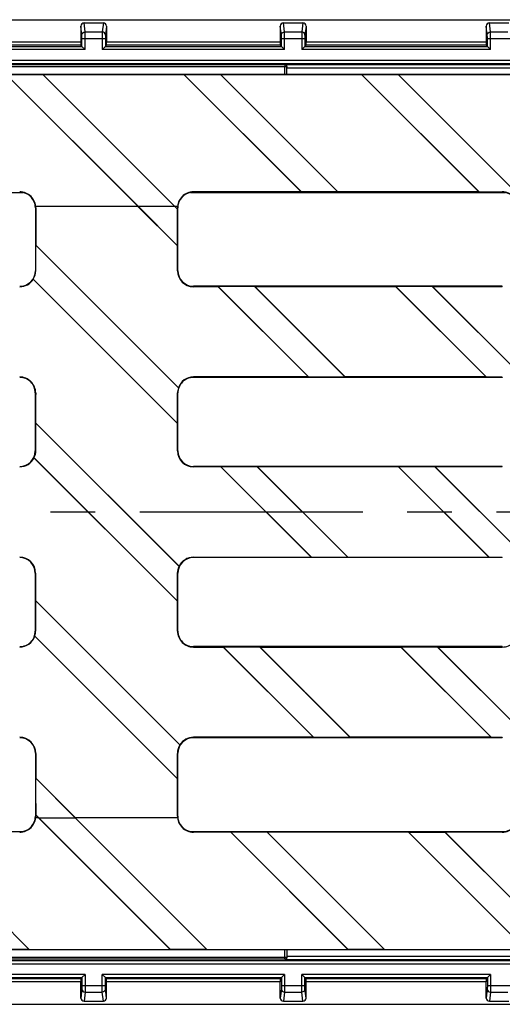
# Model space of a CAD drawing. Units: millimetres. Extents: x 0 to 1680, y 0 to 1188.
# Drawn here: x 357 to 432, y 575 to 728 of the extents above; entities that cross this region are included whole.
import ezdxf

# ---------------------------------------------------------------- set-up
doc = ezdxf.new("R2010")
doc.units = ezdxf.units.MM
doc.header["$LTSCALE"] = 92.4
doc.linetypes.add('CENTER', pattern=[0.6, 0.375, -0.075, 0.075, -0.075])
doc.layers.get('0').update_dxf_attribs({"linetype": 'CONTINUOUS'})
doc.layers.add('02___PRT_ALL_AXES', color=7, linetype='CONTINUOUS')
doc.layers.add('06___PRT_ALL_SURFS', color=7, linetype='CONTINUOUS')

msp = doc.modelspace()

# ---------------------------------------------------------------- linework, layer by layer
at = {"color": 7, "linetype": 'Continuous'}
for p, q in [((120.13, 728), (1118.8, 728)), ((366.47, 727.02), (366.47, 724.52)), ((366.97, 727.52), (369.97, 727.52)), ((370.47, 727.02), (370.47, 724.52)), ((397.47, 727.02), (397.47, 724.52)), ((397.97, 727.52), (400.97, 727.52)), ((401.47, 727.02), (401.47, 724.52)), ((429.47, 727.02), (429.47, 724.52)), ((429.97, 727.52), (432.97, 727.52)), ((342.3, 723.85), (366.64, 723.85)), ((366.47, 724.02), (342.46, 724.02)), ((366.64, 723.85), (366.47, 724.02)), ((366.64, 723.85), (366.64, 725.1)), ((367.14, 723.35), (366.64, 723.85)), ((370.3, 723.85), (369.8, 723.35)), ((370.3, 725.1), (370.3, 723.85)), ((370.3, 723.85), (370.46, 724.02)), ((370.3, 723.85), (397.64, 723.85)), ((397.47, 724.02), (370.46, 724.02)), ((397.64, 723.85), (397.47, 724.02)), ((397.64, 723.85), (397.64, 725.1)), ((398.14, 723.35), (397.64, 723.85)), ((401.3, 723.85), (400.8, 723.35)), ((401.3, 725.1), (401.3, 723.85)), ((401.3, 723.85), (401.46, 724.02)), ((401.3, 723.85), (429.64, 723.85)), ((429.47, 724.02), (401.46, 724.02)), ((429.64, 723.85), (429.47, 724.02)), ((429.64, 723.85), (429.64, 725.1)), ((430.14, 723.35), (429.64, 723.85)), ((120.24, 721.19), (1118.69, 721.19)), ((398.19, 721.03), (840.74, 721.03)), ((398.47, 719.5), (398.47, 720.7)), ((121.97, 719.5), (618.05, 719.5)), ((375.34, 699), (354.88, 719.46)), ((375.36, 699), (354.89, 719.48)), ((360.54, 719.48), (354.89, 719.48)), ((381.02, 699), (360.54, 719.48)), ((360.58, 719.46), (360.54, 719.48)), ((381.03, 699.01), (360.58, 719.46)), ((382.49, 719.46), (360.58, 719.46)), ((382.5, 719.48), (382.49, 719.46)), ((400.7, 701.25), (382.49, 719.46)), ((400.74, 701.24), (382.5, 719.48)), ((388.15, 719.48), (382.5, 719.48)), ((406.39, 701.24), (388.15, 719.48)), ((388.19, 719.46), (388.15, 719.48)), ((406.4, 701.25), (388.19, 719.46)), ((410.1, 719.46), (388.19, 719.46)), ((398.49, 719.5), (398.49, 720.53)), ((410.11, 719.48), (410.1, 719.46)), ((428.31, 701.25), (410.1, 719.46)), ((428.35, 701.24), (410.11, 719.48)), ((415.76, 719.48), (410.11, 719.48)), ((436.24, 699), (415.76, 719.48)), ((415.8, 719.46), (415.76, 719.48)), ((436.25, 699.01), (415.8, 719.46)), ((437.71, 719.46), (415.8, 719.46)), ((400.7, 701.25), (383.97, 701.25)), ((431.97, 701.2), (383.97, 701.2)), ((400.74, 701.24), (400.7, 701.25)), ((406.39, 701.24), (400.74, 701.24)), ((406.4, 701.25), (406.39, 701.24)), ((428.31, 701.25), (406.4, 701.25)), ((428.35, 701.24), (428.31, 701.25)), ((428.35, 701.24), (431.97, 701.24)), ((359.45, 699), (375.34, 699)), ((375.35, 698.99), (381.47, 692.87)), ((375.36, 699), (381.49, 692.87)), ((381.02, 699), (381.48, 698.54)), ((381.04, 699), (381.48, 699)), ((381.04, 699), (381.47, 698.57)), ((381.48, 698.54), (381.47, 698.57)), ((359.46, 692.97), (359.45, 692.96)), ((359.45, 692.96), (381.63, 670.78)), ((359.46, 692.97), (381.62, 670.81)), ((381.47, 692.87), (381.49, 692.87)), ((359.06, 687.69), (381.51, 665.25)), ((359.07, 687.66), (381.49, 665.24)), ((431.97, 686.57), (383.97, 686.57)), ((387.83, 686.51), (383.97, 686.51)), ((387.83, 686.53), (387.83, 686.51)), ((393.49, 686.53), (387.83, 686.53)), ((387.83, 686.53), (401.9, 672.47)), ((387.83, 686.51), (401.86, 672.48)), ((393.53, 686.51), (393.49, 686.53)), ((393.49, 686.53), (407.55, 672.47)), ((415.44, 686.51), (393.53, 686.51)), ((393.53, 686.51), (407.56, 672.48)), ((415.44, 686.53), (415.44, 686.51)), ((421.1, 686.53), (415.44, 686.53)), ((415.44, 686.53), (429.51, 672.47)), ((415.44, 686.51), (429.47, 672.48)), ((421.14, 686.51), (421.1, 686.53)), ((421.1, 686.53), (463.17, 644.46)), ((431.97, 686.51), (421.14, 686.51)), ((421.14, 686.51), (463.17, 644.48)), ((401.86, 672.48), (383.97, 672.48)), ((431.97, 672.42), (383.97, 672.42)), ((401.86, 672.48), (401.9, 672.47)), ((407.55, 672.47), (401.9, 672.47)), ((407.55, 672.47), (407.56, 672.48)), ((429.47, 672.48), (407.56, 672.48)), ((429.47, 672.48), (429.51, 672.47)), ((431.97, 672.47), (429.51, 672.47)), ((359.44, 665.37), (359.43, 665.37)), ((359.43, 665.37), (381.74, 643.05)), ((359.44, 665.37), (381.74, 643.08)), ((381.49, 665.24), (381.51, 665.25)), ((359.19, 659.95), (381.51, 637.63)), ((359.19, 659.92), (381.49, 637.63)), ((431.97, 658.58), (383.97, 658.58)), ((388.2, 658.53), (383.97, 658.53)), ((388.21, 658.54), (388.2, 658.53)), ((388.2, 658.53), (402.25, 644.48)), ((393.87, 658.54), (388.21, 658.54)), ((388.21, 658.54), (402.29, 644.46)), ((393.9, 658.53), (393.87, 658.54)), ((393.87, 658.54), (407.95, 644.46)), ((415.81, 658.53), (393.9, 658.53)), ((393.9, 658.53), (407.95, 644.48)), ((415.82, 658.54), (415.81, 658.53)), ((415.81, 658.53), (429.86, 644.48)), ((421.48, 658.54), (415.82, 658.54)), ((415.82, 658.54), (429.9, 644.46)), ((421.51, 658.53), (421.48, 658.54)), ((421.48, 658.54), (463.54, 616.47)), ((431.97, 658.53), (421.51, 658.53)), ((421.51, 658.53), (463.55, 616.49)), ((383.97, 644.48), (402.25, 644.48)), ((431.97, 644.42), (383.97, 644.42)), ((402.25, 644.48), (402.29, 644.46)), ((402.29, 644.46), (407.95, 644.46)), ((407.95, 644.46), (407.95, 644.48)), ((407.95, 644.48), (429.86, 644.48)), ((429.86, 644.48), (429.9, 644.46)), ((429.9, 644.46), (431.97, 644.46)), ((359.44, 637.76), (359.43, 637.76)), ((359.43, 637.76), (381.87, 615.32)), ((359.44, 637.76), (381.87, 615.34)), ((381.49, 637.63), (381.51, 637.63)), ((359.3, 632.22), (381.49, 610.04)), ((359.31, 632.2), (381.47, 610.03)), ((431.97, 630.58), (383.97, 630.58)), ((383.97, 630.52), (388.6, 630.52)), ((388.6, 630.54), (388.6, 630.52)), ((388.6, 630.54), (394.26, 630.54)), ((388.6, 630.54), (402.66, 616.47)), ((388.6, 630.52), (402.63, 616.49)), ((394.29, 630.52), (394.26, 630.54)), ((394.26, 630.54), (408.32, 616.47)), ((394.29, 630.52), (416.21, 630.52)), ((394.29, 630.52), (408.33, 616.49)), ((416.21, 630.54), (416.21, 630.52)), ((416.21, 630.54), (421.87, 630.54)), ((416.21, 630.54), (430.28, 616.47)), ((416.21, 630.52), (430.24, 616.49)), ((421.91, 630.52), (421.87, 630.54)), ((421.87, 630.54), (448.41, 604)), ((421.91, 630.52), (431.97, 630.52)), ((421.91, 630.52), (448.42, 604.01)), ((402.63, 616.49), (383.97, 616.49)), ((431.97, 616.43), (383.97, 616.43)), ((402.63, 616.49), (402.66, 616.47)), ((408.32, 616.47), (402.66, 616.47)), ((408.32, 616.47), (408.33, 616.49)), ((430.24, 616.49), (408.33, 616.49)), ((430.24, 616.49), (430.28, 616.47)), ((431.97, 616.47), (430.28, 616.47)), ((359.46, 610.14), (359.45, 610.13)), ((359.45, 610.13), (365.57, 604)), ((359.46, 610.14), (365.58, 604.01)), ((381.47, 610.03), (381.49, 610.04)), ((359.45, 604.47), (359.47, 604.43)), ((359.45, 604.47), (359.92, 604)), ((359.47, 604.43), (359.9, 604)), ((359.9, 604), (359.45, 604)), ((380.35, 583.54), (359.91, 603.99)), ((380.39, 583.53), (359.92, 604)), ((386.05, 583.53), (365.57, 604)), ((386.05, 583.54), (365.59, 604)), ((381.48, 604), (365.59, 604)), ((358.44, 583.53), (340.2, 601.77)), ((358.44, 583.54), (340.23, 601.75)), ((431.97, 601.81), (383.97, 601.81)), ((389.76, 601.75), (383.97, 601.75)), ((389.76, 601.77), (389.76, 601.75)), ((408, 583.53), (389.76, 601.77)), ((395.42, 601.77), (389.76, 601.77)), ((407.97, 583.54), (389.76, 601.75)), ((413.66, 583.53), (395.42, 601.77)), ((395.45, 601.75), (395.42, 601.77)), ((413.66, 583.54), (395.45, 601.75)), ((417.37, 601.75), (395.45, 601.75)), ((417.37, 601.77), (417.37, 601.75)), ((435.61, 583.53), (417.37, 601.77)), ((417.37, 601.77), (423.03, 601.77)), ((435.58, 583.54), (417.37, 601.75)), ((441.27, 583.53), (423.03, 601.77)), ((423.07, 601.75), (423.03, 601.77)), ((441.28, 583.54), (423.07, 601.75)), ((431.97, 601.75), (423.07, 601.75)), ((121.97, 583.5), (618.05, 583.5)), ((358.44, 583.53), (352.78, 583.53)), ((358.44, 583.54), (358.44, 583.53)), ((358.44, 583.54), (380.35, 583.54)), ((380.39, 583.53), (380.35, 583.54)), ((386.05, 583.53), (380.39, 583.53)), ((386.05, 583.54), (386.05, 583.53)), ((386.05, 583.54), (407.97, 583.54)), ((408, 583.53), (407.97, 583.54)), ((413.66, 583.53), (408, 583.53)), ((413.66, 583.54), (413.66, 583.53)), ((413.66, 583.54), (435.58, 583.54))]:
    msp.add_line(p, q, dxfattribs=at)
at = {"color": 9, "linetype": 'Continuous'}
for p, q in [((366.63, 725.59), (366.47, 727.02)), ((367.13, 726.09), (366.97, 727.52)), ((369.97, 727.52), (369.8, 726.09)), ((370.47, 727.02), (370.3, 725.59)), ((397.63, 725.59), (397.47, 727.02)), ((398.13, 726.09), (397.97, 727.52)), ((400.97, 727.52), (400.8, 726.09)), ((401.47, 727.02), (401.3, 725.59)), ((429.63, 725.59), (429.47, 727.02)), ((430.13, 726.09), (429.97, 727.52)), ((367.13, 726.09), (369.8, 726.09)), ((398.13, 726.09), (400.8, 726.09)), ((430.13, 726.09), (432.8, 726.09)), ((366.47, 724.52), (342.47, 724.52)), ((366.64, 725.1), (370.3, 725.1)), ((367.14, 723.35), (367.14, 725.1)), ((369.8, 725.1), (369.8, 723.35)), ((397.47, 724.52), (370.47, 724.52)), ((397.64, 725.1), (401.3, 725.1)), ((398.14, 723.35), (398.14, 725.1)), ((400.8, 725.1), (400.8, 723.35)), ((429.47, 724.52), (401.47, 724.52)), ((429.64, 725.1), (433.3, 725.1)), ((430.14, 723.35), (430.14, 725.1)), ((367.14, 723.35), (341.8, 723.35)), ((398.14, 723.35), (369.8, 723.35)), ((430.14, 723.35), (400.8, 723.35)), ((120.25, 721.69), (1118.68, 721.69)), ((398.17, 721), (398.19, 721.03)), ((398.17, 719.5), (398.17, 720.7)), ((398.49, 720.72), (398.47, 720.7)), ((398.49, 720.53), (840.44, 720.53)), ((308.49, 701.15), (357.45, 701.15)), ((383.49, 701.15), (432.45, 701.15)), ((383.97, 701.25), (383.97, 701.2)), ((431.97, 701.24), (431.97, 701.2)), ((359.47, 698.75), (359.41, 698.75)), ((381.47, 698.75), (381.52, 698.75)), ((359.44, 689), (359.4, 689)), ((381.48, 689), (381.53, 689)), ((383.97, 686.51), (383.97, 686.57)), ((431.97, 686.51), (431.97, 686.57)), ((383.97, 672.48), (383.97, 672.42)), ((431.97, 672.47), (431.97, 672.42)), ((359.44, 670), (359.39, 670)), ((381.5, 670), (381.54, 670)), ((359.43, 661), (359.39, 661)), ((381.49, 661), (381.55, 661)), ((383.97, 658.53), (383.97, 658.58)), ((431.97, 658.53), (431.97, 658.58)), ((383.97, 644.42), (383.97, 644.48)), ((431.97, 644.42), (431.97, 644.46)), ((359.44, 642), (359.39, 642)), ((381.55, 642), (381.51, 642)), ((359.43, 633), (359.39, 633)), ((381.54, 633), (381.49, 633)), ((383.97, 630.58), (383.97, 630.52)), ((431.97, 630.58), (431.97, 630.52)), ((383.97, 616.49), (383.97, 616.43)), ((431.97, 616.47), (431.97, 616.43)), ((359.46, 614), (359.4, 614)), ((381.49, 614), (381.53, 614)), ((359.47, 604.25), (359.41, 604.25)), ((381.47, 604.25), (381.52, 604.25)), ((383.97, 601.75), (383.97, 601.81)), ((431.97, 601.75), (431.97, 601.81))]:
    msp.add_line(p, q, dxfattribs=at)
at = {"color": 7, "linetype": 'Continuous'}
for centre, radius, start, end in [((356.97, 698.75), 2.5, 359.9387, 90), ((356.97, 698.75), 2.44, 12.9064, 90), ((383.97, 698.75), 2.5, 90, 180.0613), ((383.97, 698.75), 2.44, 90, 167.0936), ((431.97, 698.75), 2.49, 359.9388, 90), ((431.97, 698.75), 2.44, 12.9064, 90), ((356.96, 698.75), 2.45, 359.9581, 12.8245), ((383.97, 698.75), 2.45, 167.1755, 180.0419), ((356.97, 689), 2.43, 270.001, 359.9514), ((356.97, 689), 2.48, 327.8834, 359.9501), ((383.97, 689), 2.49, 180.0492, 269.999), ((383.97, 689), 2.43, 180.0486, 269.999), ((356.97, 689), 2.49, 270.0004, 327.4557), ((352.75, 686.97), 6.35, 6.2308, 6.4449), ((356.97, 670), 2.48, 359.9748, 89.999), ((356.97, 670), 2.42, 359.9751, 89.9991), ((383.97, 670), 2.42, 90.0009, 180.0249), ((383.97, 670), 2.48, 90.0007, 161.0847), ((383.98, 670), 2.48, 161.6976, 179.9658), ((387.29, 672.12), 5.82, 193.0389, 193.3161), ((356.97, 661), 2.42, 270.0009, 359.9882), ((383.97, 661), 2.47, 180.0119, 269.999), ((383.97, 661), 2.42, 180.0118, 269.9991), ((356.97, 661), 2.47, 270.0004, 334.1855), ((353.23, 658.92), 6.04, 9.5934, 9.8368), ((356.97, 642), 2.47, 0.0119, 89.999), ((356.97, 642), 2.42, 0.0118, 89.9991), ((383.97, 642), 2.42, 90.0009, 179.9882), ((383.97, 642), 2.47, 90.0004, 154.1855), ((387.7, 644.09), 6.04, 189.5934, 189.8368), ((356.97, 633), 2.42, 270.0009, 0.0249), ((356.97, 633), 2.48, 270.0007, 341.0847), ((356.95, 633), 2.48, 341.6976, 359.9658), ((353.64, 630.88), 5.82, 13.0389, 13.3161), ((383.97, 633), 2.48, 179.9748, 269.999), ((383.97, 633), 2.42, 179.9751, 269.9991), ((431.97, 633), 2.48, 270.001, 0.0252), ((356.97, 614), 2.49, 0.0492, 89.999), ((356.97, 614), 2.43, 0.0486, 89.999), ((383.97, 614), 2.48, 147.8834, 179.9501), ((383.97, 614), 2.43, 90.001, 179.9514), ((383.97, 614), 2.49, 90.0004, 147.4557), ((388.18, 616.03), 6.35, 186.2308, 186.4449), ((356.97, 604.25), 2.5, 270, 0.0613), ((356.97, 604.25), 2.44, 270, 347.0936), ((356.96, 604.25), 2.45, 347.1755, 0.0419), ((383.97, 604.25), 2.5, 179.9387, 270), ((383.97, 604.25), 2.45, 179.9581, 192.8245), ((383.97, 604.25), 2.44, 192.9064, 270), ((431.97, 604.25), 2.5, 270, 0.0613), ((431.97, 604.25), 2.44, 270, 347.0936)]:
    msp.add_arc(centre, radius, start, end, dxfattribs=at)
for centre, major_axis, ratio, start_param, end_param in [((366.97, 727.02), (-0.058, 0.498), 0.997162, -0.115511, 1.454632), ((369.97, 727.02), (0.058, 0.498), 0.997162, -1.454632, 0.115511), ((397.97, 727.02), (-0.058, 0.498), 0.997162, -0.115511, 1.454632), ((400.97, 727.02), (0.058, 0.498), 0.997162, -1.454632, 0.115511), ((429.97, 727.02), (-0.058, 0.498), 0.997162, -0.115511, 1.454632), ((366.47, 724.52), (0, 0.5), 0.008727, -4.712389, -3.150319), ((370.46, 724.52), (0, 0.5), 0.008727, -3.132866, -1.570796), ((397.47, 724.52), (0, 0.5), 0.008727, -4.712389, -3.150319), ((401.46, 724.52), (0, 0.5), 0.008727, -3.132866, -1.570796), ((429.47, 724.52), (0, 0.5), 0.008727, -4.712389, -3.150319), ((398.49, 720.53), (0, 0.5), 0.008727, 1.167956, 1.570796), ((362.72, 651.5), (0, 382.24), 0.008727, 1.446866, 1.472532), ((362.74, 651.5), (0, 377.54), 0.008727, 1.445315, 1.46074), ((378.2, 651.5), (0, 377.54), 0.008727, -1.445793, -1.445315), ((378.21, 651.5), (0, 377.54), 0.008727, -1.460992, -1.445889), ((378.21, 651.5), (0, 382.24), 0.008727, -1.472532, -1.446866), ((362.72, 651.5), (0, 377.54), 0.008727, 1.460757, 1.471305), ((378.2, 651.5), (0, 377.54), 0.008727, -1.471305, -1.461008), ((362.72, 651.5), (0, 382.24), 0.008727, 1.522378, 1.54594), ((362.74, 651.5), (0, 377.54), 0.008727, 1.521775, 1.534041), ((378.21, 651.5), (0, 377.54), 0.008727, -1.534385, -1.521775), ((378.21, 651.5), (0, 382.24), 0.008727, -1.54594, -1.522378), ((362.72, 651.5), (0, 377.54), 0.008727, 1.534058, 1.545631), ((378.2, 651.5), (0, 377.54), 0.008727, -1.545631, -1.534401), ((362.72, 651.5), (0, 382.24), 0.008727, -4.687533, -4.663971), ((362.74, 651.5), (0, 377.54), 0.008727, -4.687223, -4.675994), ((378.21, 651.5), (0, 377.54), 0.008727, -1.607535, -1.595962), ((378.21, 651.5), (0, 382.24), 0.008727, -1.619214, -1.595652), ((362.72, 651.5), (0, 377.54), 0.008727, -4.675977, -4.663368), ((378.2, 651.5), (0, 377.54), 0.008727, -1.619817, -1.607551), ((362.72, 651.5), (0, 382.24), 0.008727, -4.614125, -4.588459), ((362.74, 651.5), (0, 377.54), 0.008727, -4.612898, -4.602601), ((378.21, 651.5), (0, 377.54), 0.008727, -1.680836, -1.670288), ((378.21, 651.5), (0, 382.24), 0.008727, -1.694727, -1.66906), ((362.72, 651.5), (0, 377.54), 0.008727, -4.602584, -4.587481), ((378.2, 651.5), (0, 377.54), 0.008727, -1.696278, -1.680852), ((362.74, 651.5), (0, 377.54), 0.008727, -4.587386, -4.586908)]:
    msp.add_ellipse(centre, major_axis=major_axis, ratio=ratio, start_param=start_param, end_param=end_param, dxfattribs=at)
at = {"color": 9, "linetype": 'Continuous'}
for points, knots in [([(366.63, 725.59), (366.63, 725.72), (366.74, 725.99), (367.01, 726.09), (367.13, 726.09)], [0, 0, 0, 0, 0.499511, 1, 1, 1, 1]), ([(366.64, 725.1), (366.64, 725.21), (366.64, 725.36), (366.63, 725.53), (366.63, 725.58), (366.63, 725.59)], [0, 0, 0, 0, 0.68202, 0.903437, 1, 1, 1, 1]), ([(367.14, 725.1), (367.14, 725.32), (367.14, 725.62), (367.13, 725.96), (367.13, 726.06), (367.13, 726.09)], [0, 0, 0, 0, 0.68205, 0.903468, 1, 1, 1, 1]), ([(369.8, 726.09), (369.8, 726.06), (369.8, 725.96), (369.8, 725.62), (369.8, 725.32), (369.8, 725.1)], [0, 0, 0, 0, 0.096532, 0.31795, 1, 1, 1, 1]), ([(370.3, 725.59), (370.3, 725.72), (370.19, 725.99), (369.93, 726.09), (369.8, 726.09)], [0, 0, 0, 0, 0.499511, 1, 1, 1, 1]), ([(370.3, 725.59), (370.3, 725.58), (370.3, 725.53), (370.3, 725.36), (370.3, 725.21), (370.3, 725.1)], [0, 0, 0, 0, 0.096563, 0.31798, 1, 1, 1, 1]), ([(397.63, 725.59), (397.63, 725.72), (397.74, 725.99), (398.01, 726.09), (398.13, 726.09)], [0, 0, 0, 0, 0.499511, 1, 1, 1, 1]), ([(397.64, 725.1), (397.64, 725.21), (397.64, 725.36), (397.63, 725.53), (397.63, 725.58), (397.63, 725.59)], [0, 0, 0, 0, 0.68202, 0.903437, 1, 1, 1, 1]), ([(398.14, 725.1), (398.14, 725.32), (398.14, 725.62), (398.13, 725.96), (398.13, 726.06), (398.13, 726.09)], [0, 0, 0, 0, 0.68205, 0.903468, 1, 1, 1, 1]), ([(400.8, 726.09), (400.8, 726.06), (400.8, 725.96), (400.8, 725.62), (400.8, 725.32), (400.8, 725.1)], [0, 0, 0, 0, 0.096532, 0.31795, 1, 1, 1, 1]), ([(401.3, 725.59), (401.3, 725.72), (401.19, 725.99), (400.93, 726.09), (400.8, 726.09)], [0, 0, 0, 0, 0.499511, 1, 1, 1, 1]), ([(401.3, 725.59), (401.3, 725.58), (401.3, 725.53), (401.3, 725.36), (401.3, 725.21), (401.3, 725.1)], [0, 0, 0, 0, 0.096563, 0.31798, 1, 1, 1, 1]), ([(429.63, 725.59), (429.63, 725.72), (429.74, 725.99), (430.01, 726.09), (430.13, 726.09)], [0, 0, 0, 0, 0.499511, 1, 1, 1, 1]), ([(429.64, 725.1), (429.64, 725.21), (429.64, 725.36), (429.63, 725.53), (429.63, 725.58), (429.63, 725.59)], [0, 0, 0, 0, 0.68202, 0.903437, 1, 1, 1, 1]), ([(430.14, 725.1), (430.14, 725.32), (430.14, 725.62), (430.13, 725.96), (430.13, 726.06), (430.13, 726.09)], [0, 0, 0, 0, 0.68205, 0.903468, 1, 1, 1, 1])]:
    msp.add_open_spline(points, degree=3, knots=knots, dxfattribs=at)
at = {"color": 7, "linetype": 'Continuous'}
msp.add_open_spline([(398.49, 720.72), (398.49, 720.81), (398.42, 720.97), (398.26, 721.03), (398.19, 721.03)], degree=3, knots=[0, 0, 0, 0, 0.552813, 1, 1, 1, 1], dxfattribs=at)
for points in [[(359.43, 661), (359.43, 660.64), (359.34, 660.27), (359.19, 659.95)], [(381.51, 642), (381.51, 642.36), (381.59, 642.73), (381.74, 643.05)]]:
    msp.add_open_spline(points, degree=3, dxfattribs=at)
at = {"layer": '02___PRT_ALL_AXES', "color": 2, "linetype": 'CENTER'}
msp.add_line((1130.99, 651.5), (88.56, 651.5), dxfattribs=at)
at = {"layer": '06___PRT_ALL_SURFS', "color": 9, "linetype": 'Continuous'}
for p, q in [((398.47, 720.7), (348.46, 720.7)), ((398.17, 721), (398.17, 720.7)), ((375.35, 698.99), (375.36, 699)), ((381.02, 699), (381.03, 699.01)), ((359.91, 603.99), (359.92, 604)), ((365.57, 604), (365.58, 604.01)), ((308.49, 601.85), (357.45, 601.85)), ((383.49, 601.85), (432.45, 601.85)), ((398.17, 582), (398.17, 583.5)), ((398.47, 582.3), (348.46, 582.3)), ((398.17, 582), (398.19, 581.98)), ((398.49, 582.28), (398.47, 582.3)), ((398.49, 582.48), (840.44, 582.48)), ((120.25, 581.31), (1118.68, 581.31)), ((367.14, 579.65), (341.8, 579.65)), ((366.47, 578.48), (342.47, 578.48)), ((367.14, 579.65), (367.14, 577.91)), ((369.8, 577.91), (369.8, 579.65)), ((398.14, 579.65), (369.8, 579.65)), ((397.47, 578.48), (370.47, 578.48)), ((398.14, 579.65), (398.14, 577.91)), ((400.8, 577.91), (400.8, 579.65)), ((430.14, 579.65), (400.8, 579.65)), ((429.47, 578.48), (401.47, 578.48)), ((430.14, 579.65), (430.14, 577.91)), ((366.63, 577.41), (366.47, 575.98)), ((366.64, 577.91), (370.3, 577.91)), ((367.13, 576.91), (366.97, 575.48)), ((367.13, 576.91), (369.8, 576.91)), ((369.97, 575.48), (369.8, 576.91)), ((370.47, 575.98), (370.3, 577.41)), ((397.63, 577.41), (397.47, 575.98)), ((397.64, 577.91), (401.3, 577.91)), ((398.13, 576.91), (397.97, 575.48)), ((398.13, 576.91), (400.8, 576.91)), ((400.97, 575.48), (400.8, 576.91)), ((401.47, 575.98), (401.3, 577.41)), ((429.63, 577.41), (429.47, 575.98)), ((429.64, 577.91), (433.3, 577.91)), ((430.13, 576.91), (429.97, 575.48)), ((430.13, 576.91), (432.8, 576.91))]:
    msp.add_line(p, q, dxfattribs=at)
at = {"layer": '06___PRT_ALL_SURFS', "color": 7, "linetype": 'Continuous'}
for p, q in [((398.17, 721), (348.76, 721)), ((375.34, 699), (375.35, 698.99)), ((375.36, 699), (381.02, 699)), ((381.04, 699), (381.03, 699.01)), ((359.9, 604), (359.91, 603.99)), ((359.92, 604), (365.57, 604)), ((365.59, 604), (365.58, 604.01)), ((398.47, 583.5), (398.47, 582.3)), ((398.49, 583.5), (398.49, 582.48)), ((120.24, 581.81), (1118.69, 581.81)), ((398.17, 582), (348.76, 582)), ((398.19, 581.98), (840.74, 581.98)), ((342.3, 579.15), (366.64, 579.15)), ((366.47, 578.98), (342.46, 578.98)), ((366.64, 579.15), (366.47, 578.98)), ((366.47, 575.98), (366.47, 578.48)), ((367.14, 579.65), (366.64, 579.15)), ((366.64, 579.15), (366.64, 577.91)), ((370.3, 579.15), (369.8, 579.65)), ((370.3, 577.91), (370.3, 579.15)), ((370.3, 579.15), (370.46, 578.98)), ((370.3, 579.15), (397.64, 579.15)), ((397.47, 578.98), (370.46, 578.98)), ((370.47, 575.98), (370.47, 578.48)), ((397.64, 579.15), (397.47, 578.98)), ((397.47, 575.98), (397.47, 578.48)), ((398.14, 579.65), (397.64, 579.15)), ((397.64, 579.15), (397.64, 577.91)), ((401.3, 579.15), (400.8, 579.65)), ((401.3, 577.91), (401.3, 579.15)), ((401.3, 579.15), (401.46, 578.98)), ((401.3, 579.15), (429.64, 579.15)), ((429.47, 578.98), (401.46, 578.98)), ((401.47, 575.98), (401.47, 578.48)), ((429.64, 579.15), (429.47, 578.98)), ((429.47, 575.98), (429.47, 578.48)), ((430.14, 579.65), (429.64, 579.15)), ((429.64, 579.15), (429.64, 577.91)), ((366.97, 575.48), (369.97, 575.48)), ((397.97, 575.48), (400.97, 575.48)), ((429.97, 575.48), (432.97, 575.48)), ((120.13, 575), (1118.8, 575))]:
    msp.add_line(p, q, dxfattribs=at)
for centre, start, end in [((398.17, 720.7), 42.8156, 51.3811), ((398.17, 582.3), 308.6189, 317.1844)]:
    msp.add_arc(centre, 0.3, start, end, dxfattribs=at)
for centre, major_axis, ratio, start_param, end_param in [((398.49, 582.48), (0, 0.5), 0.008727, -4.712389, -4.309549), ((366.47, 578.48), (0, 0.5), 0.008727, 0.008727, 1.570796), ((370.46, 578.48), (0, 0.5), 0.008727, -1.570796, -0.008727), ((397.47, 578.48), (0, 0.5), 0.008727, 0.008727, 1.570796), ((401.46, 578.48), (0, 0.5), 0.008727, -1.570796, -0.008727), ((429.47, 578.48), (0, 0.5), 0.008727, 0.008727, 1.570796), ((366.97, 575.98), (-0.058, -0.498), 0.997162, -1.454632, 0.115511), ((369.97, 575.98), (-0.058, 0.498), 0.997162, 3.026081, 4.596225), ((397.97, 575.98), (-0.058, -0.498), 0.997162, -1.454632, 0.115511), ((400.97, 575.98), (-0.058, 0.498), 0.997162, 3.026081, 4.596225), ((429.97, 575.98), (-0.058, -0.498), 0.997162, -1.454632, 0.115511)]:
    msp.add_ellipse(centre, major_axis=major_axis, ratio=ratio, start_param=start_param, end_param=end_param, dxfattribs=at)
for points in [[(398.17, 721), (398.24, 721), (398.3, 720.98), (398.36, 720.94)], [(398.39, 720.91), (398.44, 720.85), (398.47, 720.78), (398.47, 720.7)], [(398.17, 582), (398.24, 582), (398.3, 582.02), (398.36, 582.06)], [(398.39, 582.1), (398.44, 582.15), (398.47, 582.23), (398.47, 582.3)]]:
    msp.add_open_spline(points, degree=3, dxfattribs=at)
msp.add_open_spline([(398.49, 582.28), (398.49, 582.2), (398.42, 582.03), (398.26, 581.98), (398.19, 581.98)], degree=3, knots=[0, 0, 0, 0, 0.552813, 1, 1, 1, 1], dxfattribs=at)
at = {"layer": '06___PRT_ALL_SURFS', "color": 9, "linetype": 'Continuous'}
for points, knots in [([(366.64, 577.91), (366.64, 577.79), (366.64, 577.64), (366.63, 577.48), (366.63, 577.42), (366.63, 577.41)], [0, 0, 0, 0, 0.68202, 0.903437, 1, 1, 1, 1]), ([(366.63, 577.41), (366.63, 577.28), (366.74, 577.02), (367.01, 576.91), (367.13, 576.91)], [0, 0, 0, 0, 0.499511, 1, 1, 1, 1]), ([(367.14, 577.91), (367.14, 577.68), (367.14, 577.38), (367.13, 577.05), (367.13, 576.94), (367.13, 576.91)], [0, 0, 0, 0, 0.68205, 0.903468, 1, 1, 1, 1]), ([(369.8, 576.91), (369.8, 576.94), (369.8, 577.05), (369.8, 577.38), (369.8, 577.68), (369.8, 577.91)], [0, 0, 0, 0, 0.096532, 0.31795, 1, 1, 1, 1]), ([(370.3, 577.41), (370.3, 577.28), (370.19, 577.02), (369.93, 576.91), (369.8, 576.91)], [0, 0, 0, 0, 0.499511, 1, 1, 1, 1]), ([(370.3, 577.41), (370.3, 577.42), (370.3, 577.48), (370.3, 577.64), (370.3, 577.79), (370.3, 577.91)], [0, 0, 0, 0, 0.096563, 0.31798, 1, 1, 1, 1]), ([(397.64, 577.91), (397.64, 577.79), (397.64, 577.64), (397.63, 577.48), (397.63, 577.42), (397.63, 577.41)], [0, 0, 0, 0, 0.68202, 0.903437, 1, 1, 1, 1]), ([(397.63, 577.41), (397.63, 577.28), (397.74, 577.02), (398.01, 576.91), (398.13, 576.91)], [0, 0, 0, 0, 0.499511, 1, 1, 1, 1]), ([(398.14, 577.91), (398.14, 577.68), (398.14, 577.38), (398.13, 577.05), (398.13, 576.94), (398.13, 576.91)], [0, 0, 0, 0, 0.68205, 0.903468, 1, 1, 1, 1]), ([(400.8, 576.91), (400.8, 576.94), (400.8, 577.05), (400.8, 577.38), (400.8, 577.68), (400.8, 577.91)], [0, 0, 0, 0, 0.096532, 0.31795, 1, 1, 1, 1]), ([(401.3, 577.41), (401.3, 577.28), (401.19, 577.02), (400.93, 576.91), (400.8, 576.91)], [0, 0, 0, 0, 0.499511, 1, 1, 1, 1]), ([(401.3, 577.41), (401.3, 577.42), (401.3, 577.48), (401.3, 577.64), (401.3, 577.79), (401.3, 577.91)], [0, 0, 0, 0, 0.096563, 0.31798, 1, 1, 1, 1]), ([(429.64, 577.91), (429.64, 577.79), (429.64, 577.64), (429.63, 577.48), (429.63, 577.42), (429.63, 577.41)], [0, 0, 0, 0, 0.68202, 0.903437, 1, 1, 1, 1]), ([(429.63, 577.41), (429.63, 577.28), (429.74, 577.02), (430.01, 576.91), (430.13, 576.91)], [0, 0, 0, 0, 0.499511, 1, 1, 1, 1]), ([(430.14, 577.91), (430.14, 577.68), (430.14, 577.38), (430.13, 577.05), (430.13, 576.94), (430.13, 576.91)], [0, 0, 0, 0, 0.68205, 0.903468, 1, 1, 1, 1])]:
    msp.add_open_spline(points, degree=3, knots=knots, dxfattribs=at)

doc.saveas('drawing.dxf')
